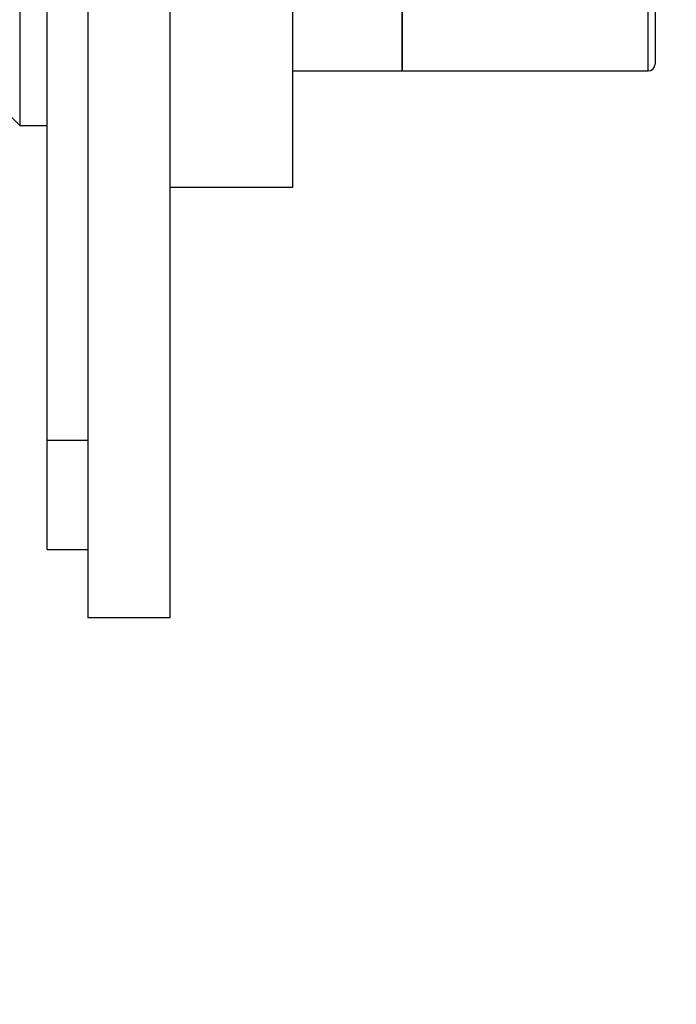
# Model space of a CAD drawing. Units: millimetres. Extents: x 0 to 811, y 0 to 1164.
# Drawn here: x 696 to 744, y 637 to 709 of the extents above; entities that cross this region are included whole.
import ezdxf
from ezdxf import colors
from ezdxf.entities.mleader import LeaderData, LeaderLine
from ezdxf.math import Vec2, Vec3

# ---------------------------------------------------------------- set-up
doc = ezdxf.new("R2010")
doc.units = ezdxf.units.MM
doc.layers.add('DV5_Défaut', color=7, linetype='Continuous')
doc.layers.add('Défaut', color=7, linetype='Continuous')

# ---------------------------------------------------------------- blocks, each defined once
blk = doc.blocks.new('_DOT')
at = {"color": 0}
blk.add_line((0, 0), (-1, 0), dxfattribs=at)
at = {"color": 0, "const_width": 0.333}
blk.add_lwpolyline([(-0.1665, 0, 1), (0.1665, 0, 1)], format="xyb", close=True, dxfattribs=at)
blk = doc.blocks.new('SE4')
at = {"layer": 'DV5_Défaut', "color": 7, "linetype": 'Continuous'}
for p, q in [((701.069, 865.665), (701.069, 665.665)), ((707.069, 865.665), (707.069, 665.665)), ((698.069, 678.665), (698.069, 852.665)), ((716.069, 697.165), (716.069, 764.165)), ((696.069, 759.665), (696.069, 701.665)), ((724.069, 705.665), (724.069, 755.665)), ((724.069, 755.665), (724.069, 705.665)), ((742.069, 705.665), (742.069, 755.665)), ((742.569, 755.165), (742.569, 706.165)), ((716.069, 705.665), (724.069, 705.665)), ((724.069, 705.665), (742.069, 705.665)), ((695.069, 702.665), (696.069, 701.665)), ((696.069, 701.665), (698.069, 701.665)), ((707.069, 697.165), (716.069, 697.165)), ((698.069, 670.665), (698.069, 678.665)), ((698.069, 678.665), (701.069, 678.665)), ((698.069, 670.665), (701.069, 670.665)), ((707.069, 665.665), (701.069, 665.665))]:
    blk.add_line(p, q, dxfattribs=at)
blk.add_arc((742.069, 706.165), 0.5, 270, 0, dxfattribs=at)

msp = doc.modelspace()

# ---------------------------------------------------------------- block references
at = {"layer": 'Défaut'}
msp.add_blockref('SE4', (0, 0), dxfattribs=at)

# ---------------------------------------------------------------- leaders
at = {"layer": 'Défaut', "color": 7, "linetype": 'Continuous'}
ml = msp.add_multileader_mtext('Standard', dxfattribs=at)
ml.set_content('{\\pxsm0.9;\\fSolid Edge ISO|b1||i0||c0|p34;\\W1.;05/07/2016\\P}', color=256)
ml.set_leader_properties()
ml.set_arrow_properties(name='DOT')
ml.build(insert=Vec2(0, 0))
ml.multileader.update_dxf_attribs({"leader_type": 0, "dogleg_length": 0, "arrow_head_size": 12})
ctx = ml.context
ctx.base_point, ctx.char_height, ctx.arrow_head_size, ctx.landing_gap_size = Vec3(656.602, 1156.973), 12, 12, 4.2
notes = []
notes.append((ctx, [(0, (0, 0, 0), (0, 0), (1, 0), 1, [])]))
ctx.mtext.insert = Vec3(658.602, 1163.093)
for ctx, leaders in notes:
    for number, flags, end, landing, length, lines in leaders:
        leader = LeaderData()
        leader.index, (leader.has_last_leader_line, leader.has_dogleg_vector, leader.attachment_direction) = number, flags
        leader.last_leader_point, leader.dogleg_vector, leader.dogleg_length = Vec3(end), Vec3(landing), length
        for number, points, colour, breaks in lines:
            line = LeaderLine()
            line.index, line.vertices, line.color, line.breaks = number, Vec3.list(points), colors.encode_raw_color(colour), breaks
            leader.lines.append(line)
        ctx.leaders.append(leader)

doc.saveas('drawing.dxf')
